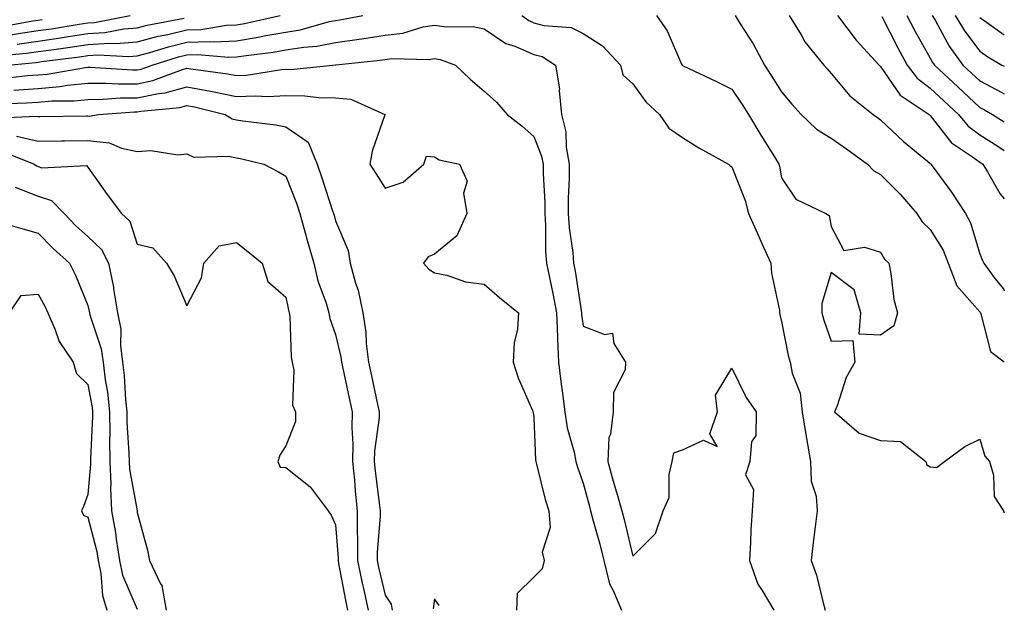
# Model space of a CAD drawing. Units: inches. Extents: x 971123 to 973763, y 7255658 to 7258298.
# Drawn here: x 973564 to 973763, y 7257613 to 7257731 of the extents above; entities that cross this region are included whole.
import ezdxf

# ---------------------------------------------------------------- set-up
doc = ezdxf.new("R2010")
doc.units = ezdxf.units.IN
doc.header["$MEASUREMENT"] = 0
doc.layers.add('Contour_97117255', color=7, linetype='Continuous', true_color=0x092694)

msp = doc.modelspace()

# ---------------------------------------------------------------- linework, layer by layer
at = {"layer": 'Contour_97117255'}
for points in [[(973559.9, 7257723.77, 3127), (973565.69, 7257724.28, 3127), (973568.05, 7257724.62, 3127), (973571.2, 7257725.07, 3127), (973574.48, 7257725.49, 3127), (973578.05, 7257726.04, 3127), (973582.44, 7257726.31, 3127), (973583.72, 7257726.25, 3127), (973588.05, 7257726.58, 3127), (973592.25, 7257727.72, 3127), (973594.23, 7257728.1, 3127), (973598.05, 7257729.02, 3127), (973600.86, 7257729.11, 3127), (973606.08, 7257729.95, 3127), (973608.05, 7257730.03, 3127), (973609.68, 7257730.29, 3127), (973616.85, 7257731.92, 3127)], [(973560.33, 7257729.64, 3130), (973566.94, 7257730.81, 3130), (973568.05, 7257730.96, 3130), (973568.88, 7257731.09, 3130)], [(973561.89, 7257721.92, 3126), (973567.54, 7257722.43, 3126), (973568.05, 7257722.51, 3126), (973568.73, 7257722.6, 3126), (973576.39, 7257723.58, 3126), (973578.05, 7257723.83, 3126), (973580.09, 7257723.96, 3126), (973586.34, 7257723.63, 3126), (973588.05, 7257723.76, 3126), (973590.57, 7257724.44, 3126), (973594.35, 7257725.62, 3126), (973598.05, 7257726.51, 3126), (973602.79, 7257726.66, 3126), (973603.37, 7257726.6, 3126), (973608.05, 7257726.78, 3126), (973612.46, 7257727.51, 3126), (973613.98, 7257727.85, 3126), (973618.05, 7257728.58, 3126), (973620.93, 7257729.04, 3126), (973626.82, 7257730.69, 3126), (973628.05, 7257730.92, 3126), (973628.92, 7257731.05, 3126), (973633.57, 7257731.92, 3126)], [(973562.05, 7257727.92, 3129), (973564.49, 7257728.36, 3129), (973568.05, 7257728.85, 3129), (973570.73, 7257729.24, 3129), (973576.32, 7257730.19, 3129), (973578.05, 7257730.46, 3129), (973579.44, 7257730.53, 3129), (973586.63, 7257731.92, 3129)], [(973563.82, 7257726.15, 3128), (973568.05, 7257726.73, 3128), (973572.58, 7257727.39, 3128), (973573.71, 7257727.58, 3128), (973578.05, 7257728.25, 3128), (973581.51, 7257728.46, 3128), (973585.33, 7257729.2, 3128), (973588.05, 7257729.41, 3128), (973590.03, 7257729.94, 3128), (973597.53, 7257731.4, 3128)], [(973665.67, 7257731.92, 3126), (973667.03, 7257730.9, 3126), (973668.05, 7257730.46, 3126), (973670.06, 7257729.91, 3126), (973675.59, 7257729.46, 3126), (973678.05, 7257728.28, 3126), (973681.92, 7257725.79, 3126), (973685.55, 7257721.92, 3126), (973686.04, 7257719.91, 3126), (973688.05, 7257718.13, 3126), (973690.64, 7257714.51, 3126), (973693.43, 7257711.92, 3126), (973695.32, 7257709.19, 3126), (973698.05, 7257707.27, 3126), (973701.35, 7257705.22, 3126), (973707.32, 7257701.92, 3126), (973707.69, 7257701.56, 3126), (973708.05, 7257701.38, 3126), (973710.71, 7257694.58, 3126), (973711.39, 7257691.92, 3126), (973713.44, 7257687.31, 3126), (973714.09, 7257685.88, 3126), (973715.88, 7257681.92, 3126), (973716.02, 7257679.89, 3126), (973717.62, 7257672.35, 3126), (973717.66, 7257671.92, 3126), (973717.7, 7257671.57, 3126), (973718.05, 7257670.16, 3126), (973719.41, 7257663.28, 3126), (973719.81, 7257661.92, 3126), (973720.22, 7257659.75, 3126), (973721.79, 7257655.66, 3126), (973722.21, 7257651.92, 3126), (973723.04, 7257646.93, 3126), (973723.04, 7257646.91, 3126), (973723.92, 7257641.92, 3126), (973724.03, 7257637.9, 3126), (973725.06, 7257634.91, 3126), (973725.22, 7257631.92, 3126), (973724.84, 7257628.71, 3126), (973724.41, 7257625.56, 3126), (973724, 7257621.92, 3126), (973725.11, 7257618.98, 3126), (973726.35, 7257613.62, 3126), (973726.87, 7257611.92, 3126)], [(973692.79, 7257731.92, 3127), (973694.97, 7257728.84, 3127), (973697.89, 7257722.08, 3127), (973697.97, 7257721.92, 3127), (973698, 7257721.87, 3127), (973698.05, 7257721.83, 3127), (973698.22, 7257721.75, 3127), (973704.82, 7257718.69, 3127), (973708.05, 7257717.01, 3127), (973710.09, 7257713.96, 3127), (973711.37, 7257711.92, 3127), (973713.88, 7257707.75, 3127), (973716.61, 7257703.36, 3127), (973717.5, 7257701.92, 3127), (973717.63, 7257701.5, 3127), (973718.05, 7257699.15, 3127), (973720.96, 7257694.83, 3127), (973726.96, 7257691.92, 3127), (973727.68, 7257691.55, 3127), (973728.05, 7257689.32, 3127), (973730.63, 7257684.5, 3127), (973734.8, 7257685.17, 3127), (973738.05, 7257684.13, 3127), (973738.83, 7257682.7, 3127), (973739.67, 7257681.92, 3127), (973740.1, 7257679.87, 3127), (973740.73, 7257674.6, 3127), (973741.44, 7257671.92, 3127), (973740.69, 7257669.28, 3127), (973738.05, 7257667.4, 3127), (973733.7, 7257667.57, 3127), (973734.05, 7257671.92, 3127), (973732.69, 7257676.56, 3127), (973728.05, 7257680.04, 3127), (973726.18, 7257673.79, 3127), (973726.16, 7257671.92, 3127), (973726.55, 7257670.42, 3127), (973728.05, 7257666.18, 3127), (973732.45, 7257666.32, 3127), (973732.84, 7257661.92, 3127), (973731.1, 7257658.87, 3127), (973729.25, 7257653.12, 3127), (973728.75, 7257651.92, 3127), (973733.71, 7257647.58, 3127), (973738.05, 7257646.11, 3127), (973742.07, 7257645.94, 3127), (973747.14, 7257641.92, 3127), (973747.35, 7257641.22, 3127), (973748.05, 7257640.81, 3127), (973749.29, 7257640.68, 3127), (973750.94, 7257641.92, 3127), (973755.02, 7257644.95, 3127), (973758.05, 7257646.38, 3127), (973759.1, 7257642.97, 3127), (973760.01, 7257641.92, 3127), (973760.83, 7257639.14, 3127), (973760.97, 7257634.84, 3127), (973762.86, 7257631.92, 3127), (973763, 7257631.55, 3127)], [(973708.7, 7257731.92, 3128), (973709.72, 7257730.25, 3128), (973712.29, 7257726.16, 3128), (973714.58, 7257721.92, 3128), (973715.96, 7257719.83, 3128), (973718.05, 7257716.49, 3128), (973720.15, 7257714.02, 3128), (973721.98, 7257711.92, 3128), (973725.12, 7257708.99, 3128), (973728.05, 7257707.16, 3128), (973731.15, 7257705.02, 3128), (973735.37, 7257701.92, 3128), (973736.69, 7257700.56, 3128), (973738.05, 7257699.79, 3128), (973741.98, 7257695.85, 3128), (973745.34, 7257691.92, 3128), (973746.4, 7257690.27, 3128), (973748.05, 7257688.7, 3128), (973750.65, 7257684.52, 3128), (973751.67, 7257681.92, 3128), (973753.45, 7257677.32, 3128), (973758.05, 7257672.12, 3128), (973758.14, 7257672.01, 3128), (973758.18, 7257671.92, 3128), (973758.29, 7257671.68, 3128), (973760.22, 7257664.09, 3128), (973763, 7257662.02, 3128)], [(973719.57, 7257731.92, 3129), (973721.99, 7257727.98, 3129), (973722.75, 7257726.62, 3129), (973726.57, 7257721.92, 3129), (973727.25, 7257721.12, 3129), (973728.05, 7257720.19, 3129), (973731.84, 7257715.71, 3129), (973736.55, 7257711.92, 3129), (973737.44, 7257711.31, 3129), (973738.05, 7257710.87, 3129), (973742.64, 7257706.51, 3129), (973747.47, 7257702.5, 3129), (973748.05, 7257702.01, 3129), (973748.09, 7257701.96, 3129), (973748.15, 7257701.92, 3129), (973748.42, 7257701.55, 3129), (973752.37, 7257696.24, 3129), (973755.16, 7257691.92, 3129), (973756.18, 7257690.05, 3129), (973758.05, 7257683.83, 3129), (973758.61, 7257682.48, 3129), (973758.87, 7257681.92, 3129), (973761.11, 7257678.86, 3129), (973762.84, 7257676.71, 3129), (973763, 7257676.32, 3129)], [(973729.32, 7257731.92, 3130), (973733.08, 7257726.95, 3130), (973733.86, 7257726.11, 3130), (973737.75, 7257721.92, 3130), (973737.88, 7257721.75, 3130), (973738.05, 7257721.62, 3130), (973741.97, 7257715.84, 3130), (973747.81, 7257711.92, 3130), (973748.05, 7257711.7, 3130), (973752.33, 7257706.2, 3130), (973756.57, 7257703.4, 3130), (973758.05, 7257702.32, 3130), (973758.29, 7257702.16, 3130), (973758.64, 7257701.92, 3130), (973759.61, 7257700.36, 3130), (973762.12, 7257695.99, 3130), (973763, 7257694.89, 3130)], [(973738.26, 7257731.71, 3131), (973741.49, 7257725.36, 3131), (973743.37, 7257721.92, 3131), (973745.39, 7257719.26, 3131), (973748.05, 7257717.26, 3131), (973750.79, 7257714.66, 3131), (973753.74, 7257711.92, 3131), (973755.7, 7257709.57, 3131), (973758.05, 7257707.84, 3131), (973761.7, 7257705.57, 3131), (973763, 7257704.65, 3131)], [(973743.32, 7257731.92, 3132), (973744.94, 7257728.81, 3132), (973748.05, 7257723.31, 3132), (973748.54, 7257722.41, 3132), (973748.9, 7257721.92, 3132), (973753.61, 7257717.48, 3132), (973758.05, 7257713.33, 3132), (973758.98, 7257712.85, 3132), (973760.59, 7257711.92, 3132), (973763, 7257710.47, 3132)], [(973748.45, 7257731.92, 3133), (973749.03, 7257730.94, 3133), (973751.87, 7257725.74, 3133), (973754.65, 7257721.92, 3133), (973756.4, 7257720.27, 3133), (973758.05, 7257718.74, 3133), (973762.51, 7257716.38, 3133), (973763, 7257716.1, 3133)], [(973753.11, 7257731.92, 3134), (973754.94, 7257728.81, 3134), (973758.05, 7257724.7, 3134), (973759.69, 7257723.56, 3134), (973762.52, 7257721.92, 3134), (973763, 7257721.68, 3134)], [(973758.05, 7257731.51, 3135), (973759.42, 7257730.55, 3135), (973763, 7257727.98, 3135)], [(973560.79, 7257719.18, 3125), (973565.9, 7257719.77, 3125), (973568.05, 7257719.94, 3125), (973569.89, 7257720.08, 3125), (973577.57, 7257721.44, 3125), (973578.05, 7257721.49, 3125), (973578.48, 7257721.49, 3125), (973587.06, 7257720.93, 3125), (973588.05, 7257720.93, 3125), (973588.86, 7257721.11, 3125), (973591.02, 7257721.92, 3125), (973596.37, 7257723.6, 3125), (973598.05, 7257724, 3125), (973600.2, 7257724.07, 3125), (973606.49, 7257723.48, 3125), (973608.05, 7257723.55, 3125), (973609.99, 7257723.86, 3125), (973615.48, 7257724.49, 3125), (973618.05, 7257724.96, 3125), (973621.65, 7257725.52, 3125), (973624.26, 7257725.71, 3125), (973628.05, 7257726.44, 3125), (973632.85, 7257727.12, 3125), (973633.34, 7257727.21, 3125), (973638.05, 7257727.93, 3125), (973641.61, 7257728.36, 3125), (973645.72, 7257729.59, 3125), (973648.05, 7257729.98, 3125), (973650.34, 7257729.63, 3125), (973655.84, 7257729.71, 3125), (973658.05, 7257729.21, 3125), (973662.41, 7257726.28, 3125), (973664.26, 7257725.71, 3125), (973668.05, 7257724.07, 3125), (973669.74, 7257723.61, 3125), (973672.43, 7257721.92, 3125), (973673.22, 7257717.09, 3125), (973673.18, 7257716.79, 3125), (973673.64, 7257711.92, 3125), (973674.54, 7257708.41, 3125), (973674.6, 7257705.37, 3125), (973675.21, 7257701.92, 3125), (973675.21, 7257699.08, 3125), (973674.97, 7257695, 3125), (973674.97, 7257691.92, 3125), (973675.18, 7257689.05, 3125), (973675.92, 7257684.05, 3125), (973676.1, 7257681.92, 3125), (973676.41, 7257680.28, 3125), (973677.62, 7257672.35, 3125), (973677.7, 7257671.92, 3125), (973677.71, 7257671.58, 3125), (973678.05, 7257669.24, 3125), (973682.41, 7257667.56, 3125), (973683.94, 7257667.81, 3125), (973684.24, 7257665.73, 3125), (973686.59, 7257661.92, 3125), (973686.52, 7257660.39, 3125), (973684.12, 7257655.85, 3125), (973684.07, 7257651.92, 3125), (973683.55, 7257647.42, 3125), (973683.23, 7257646.74, 3125), (973682.99, 7257641.92, 3125), (973684.08, 7257637.95, 3125), (973684.95, 7257635.02, 3125), (973685.84, 7257631.92, 3125), (973686.3, 7257630.17, 3125), (973688.05, 7257622.82, 3125), (973692.63, 7257627.34, 3125), (973694.18, 7257631.92, 3125), (973695.34, 7257634.63, 3125), (973695.38, 7257639.25, 3125), (973696.01, 7257641.92, 3125), (973696.31, 7257643.66, 3125), (973698.05, 7257644.23, 3125), (973702.32, 7257646.19, 3125), (973705.08, 7257644.89, 3125), (973703.61, 7257647.48, 3125), (973705.11, 7257651.92, 3125), (973704.69, 7257655.28, 3125), (973708.05, 7257660.7, 3125), (973710.92, 7257654.79, 3125), (973712.93, 7257651.92, 3125), (973712.83, 7257647.14, 3125), (973712.01, 7257645.88, 3125), (973711.65, 7257641.92, 3125), (973710.79, 7257639.18, 3125), (973712.38, 7257636.25, 3125), (973712.09, 7257631.92, 3125), (973711.84, 7257628.13, 3125), (973711.77, 7257625.64, 3125), (973711.55, 7257621.92, 3125), (973713.24, 7257617.11, 3125), (973714.12, 7257615.85, 3125), (973716.46, 7257611.92, 3125)], [(973563.16, 7257716.81, 3124), (973568.05, 7257717.19, 3124), (973572.42, 7257717.55, 3124), (973573.96, 7257717.83, 3124), (973578.05, 7257718.24, 3124), (973581.71, 7257718.26, 3124), (973584.22, 7257718.09, 3124), (973588.05, 7257718.11, 3124), (973591.2, 7257718.77, 3124), (973597.15, 7257721.02, 3124), (973598.05, 7257721.28, 3124), (973598.84, 7257721.13, 3124), (973606.29, 7257720.16, 3124), (973608.05, 7257719.81, 3124), (973610.08, 7257719.89, 3124), (973617.14, 7257721.01, 3124), (973618.05, 7257721.05, 3124), (973618.93, 7257721.04, 3124), (973627.49, 7257721.92, 3124), (973628.01, 7257721.96, 3124), (973628.05, 7257721.96, 3124), (973628.1, 7257721.97, 3124), (973637.06, 7257722.91, 3124), (973638.05, 7257723.06, 3124), (973639.34, 7257723.21, 3124), (973646.92, 7257723.05, 3124), (973648.05, 7257723.24, 3124), (973649.19, 7257723.06, 3124), (973652.24, 7257721.92, 3124), (973655.21, 7257719.08, 3124), (973658.05, 7257716.62, 3124), (973660.54, 7257714.41, 3124), (973662.67, 7257711.92, 3124), (973665.69, 7257709.56, 3124), (973668.05, 7257707.49, 3124), (973669.63, 7257703.5, 3124), (973669.92, 7257701.92, 3124), (973669.92, 7257700.05, 3124), (973670.27, 7257694.14, 3124), (973670.28, 7257691.92, 3124), (973670.44, 7257689.53, 3124), (973670.44, 7257684.31, 3124), (973670.63, 7257681.92, 3124), (973671.26, 7257678.71, 3124), (973671.92, 7257675.79, 3124), (973672.62, 7257671.92, 3124), (973672.83, 7257667.14, 3124), (973672.81, 7257666.68, 3124), (973673.06, 7257661.92, 3124), (973673.61, 7257657.48, 3124), (973673.78, 7257656.19, 3124), (973674.32, 7257651.92, 3124), (973674.79, 7257648.66, 3124), (973676.2, 7257643.77, 3124), (973676.55, 7257641.92, 3124), (973676.88, 7257640.75, 3124), (973678.05, 7257637.52, 3124), (973679.2, 7257633.07, 3124), (973679.53, 7257631.92, 3124), (973680.06, 7257629.91, 3124), (973681.36, 7257625.23, 3124), (973682.2, 7257621.92, 3124), (973683.33, 7257617.2, 3124), (973684.08, 7257615.89, 3124), (973685.72, 7257611.92, 3124)], [(973560.24, 7257714.11, 3123), (973565.7, 7257714.27, 3123), (973568.05, 7257714.45, 3123), (973570.81, 7257714.68, 3123), (973575.26, 7257714.71, 3123), (973578.05, 7257714.99, 3123), (973581.14, 7257715.01, 3123), (973584.69, 7257715.28, 3123), (973588.05, 7257715.3, 3123), (973592.31, 7257716.18, 3123), (973593.67, 7257716.3, 3123), (973598.05, 7257717.52, 3123), (973602.8, 7257716.67, 3123), (973603.48, 7257716.49, 3123), (973608.05, 7257715.56, 3123), (973611.85, 7257715.72, 3123), (973614.42, 7257715.55, 3123), (973618.05, 7257715.74, 3123), (973621.82, 7257715.69, 3123), (973624.63, 7257715.34, 3123), (973628.05, 7257715.29, 3123), (973631.13, 7257715, 3123), (973638, 7257711.92, 3123), (973637.98, 7257711.85, 3123), (973635.41, 7257704.56, 3123), (973634.97, 7257701.92, 3123), (973636.18, 7257700.05, 3123), (973638.05, 7257697.06, 3123), (973641.72, 7257698.25, 3123), (973645.86, 7257701.92, 3123), (973646.43, 7257703.54, 3123), (973648.05, 7257703.41, 3123), (973648.94, 7257702.81, 3123), (973653.07, 7257701.92, 3123), (973654.61, 7257698.48, 3123), (973653.9, 7257696.07, 3123), (973654.51, 7257691.92, 3123), (973652.52, 7257687.45, 3123), (973648.05, 7257683.72, 3123), (973646.75, 7257683.22, 3123), (973645.82, 7257681.92, 3123), (973646.85, 7257680.72, 3123), (973648.05, 7257679.96, 3123), (973650.48, 7257679.49, 3123), (973654.29, 7257678.16, 3123), (973658.05, 7257677.68, 3123), (973661.13, 7257675, 3123), (973665, 7257671.92, 3123), (973664.76, 7257668.63, 3123), (973664.12, 7257665.85, 3123), (973663.91, 7257661.92, 3123), (973664.89, 7257658.76, 3123), (973667.79, 7257652.18, 3123), (973667.88, 7257651.92, 3123), (973667.93, 7257651.8, 3123), (973668.05, 7257650.79, 3123), (973668.37, 7257642.24, 3123), (973668.44, 7257641.92, 3123), (973668.6, 7257641.37, 3123), (973670.34, 7257634.21, 3123), (973671.08, 7257631.92, 3123), (973671.39, 7257628.58, 3123), (973669.73, 7257623.6, 3123), (973670.16, 7257621.92, 3123), (973669.74, 7257620.23, 3123), (973668.05, 7257618.55, 3123), (973664.71, 7257615.26, 3123), (973664.57, 7257611.92, 3123)], [(973558.76, 7257711.21, 3122), (973567.74, 7257711.61, 3122), (973568.05, 7257711.54, 3122), (973568.42, 7257711.55, 3122), (973577.78, 7257711.65, 3122), (973578.05, 7257711.65, 3122), (973578.35, 7257711.62, 3122), (973580.22, 7257711.92, 3122), (973587.49, 7257712.48, 3122), (973588.05, 7257712.48, 3122), (973588.75, 7257712.62, 3122), (973596.6, 7257713.37, 3122), (973598.05, 7257713.76, 3122), (973599.61, 7257713.48, 3122), (973605.81, 7257711.92, 3122), (973607.17, 7257711.04, 3122), (973608.05, 7257710.84, 3122), (973609.35, 7257710.62, 3122), (973615.99, 7257709.86, 3122), (973618.05, 7257709.47, 3122), (973622.5, 7257706.37, 3122), (973624.31, 7257701.92, 3122), (973625.31, 7257699.18, 3122), (973627.46, 7257692.51, 3122), (973627.67, 7257691.92, 3122), (973627.75, 7257691.62, 3122), (973628.05, 7257690.5, 3122), (973630.6, 7257684.47, 3122), (973630.99, 7257681.92, 3122), (973632.07, 7257677.9, 3122), (973632.6, 7257676.47, 3122), (973633.54, 7257671.92, 3122), (973634.13, 7257668, 3122), (973634.23, 7257665.74, 3122), (973634.71, 7257661.92, 3122), (973635.32, 7257659.19, 3122), (973636.55, 7257653.42, 3122), (973636.87, 7257651.92, 3122), (973636.83, 7257650.7, 3122), (973635.9, 7257644.07, 3122), (973635.84, 7257641.92, 3122), (973636.04, 7257639.91, 3122), (973636.94, 7257633.03, 3122), (973637.06, 7257631.92, 3122), (973637.05, 7257630.92, 3122), (973636.47, 7257623.5, 3122), (973636.47, 7257621.92, 3122), (973636.73, 7257620.6, 3122), (973638.05, 7257614.91, 3122), (973639.25, 7257613.12, 3122), (973639.48, 7257611.92, 3122)], [(973563.66, 7257707.53, 3121), (973568.05, 7257706.52, 3121), (973572.74, 7257706.61, 3121), (973573.34, 7257706.63, 3121), (973578.05, 7257706.71, 3121), (973582.37, 7257706.24, 3121), (973584.86, 7257705.11, 3121), (973588.05, 7257704.45, 3121), (973590.76, 7257704.63, 3121), (973596.21, 7257703.76, 3121), (973598.05, 7257703.97, 3121), (973599.45, 7257703.32, 3121), (973606.44, 7257703.53, 3121), (973608.05, 7257703.16, 3121), (973609.11, 7257702.98, 3121), (973613.55, 7257701.92, 3121), (973616.51, 7257700.38, 3121), (973618.05, 7257699.49, 3121), (973620.14, 7257694.01, 3121), (973620.85, 7257691.92, 3121), (973621.94, 7257688.03, 3121), (973622.42, 7257686.3, 3121), (973623.64, 7257681.92, 3121), (973624.51, 7257678.38, 3121), (973626.14, 7257673.83, 3121), (973626.7, 7257671.92, 3121), (973626.9, 7257670.77, 3121), (973628.05, 7257667.55, 3121), (973629.09, 7257662.96, 3121), (973629.23, 7257661.92, 3121), (973629.56, 7257660.41, 3121), (973630.82, 7257654.69, 3121), (973631.43, 7257651.92, 3121), (973631.31, 7257648.66, 3121), (973631.57, 7257645.44, 3121), (973631.46, 7257641.92, 3121), (973631.85, 7257638.12, 3121), (973632.01, 7257635.88, 3121), (973632.44, 7257631.92, 3121), (973632.42, 7257627.55, 3121), (973632.51, 7257626.38, 3121), (973632.5, 7257621.92, 3121), (973633.44, 7257617.31, 3121), (973633.68, 7257616.29, 3121), (973634.61, 7257611.92, 3121)], [(973560.68, 7257704.55, 3120), (973567.24, 7257701.92, 3120), (973567.69, 7257701.56, 3120), (973568.05, 7257701.42, 3120), (973568.78, 7257701.19, 3120), (973577.77, 7257701.64, 3120), (973578.05, 7257701.31, 3120), (973581.94, 7257695.81, 3120), (973584.83, 7257691.92, 3120), (973586.54, 7257690.41, 3120), (973588.05, 7257685.75, 3120), (973591.17, 7257685.05, 3120), (973593.96, 7257681.92, 3120), (973595.47, 7257679.34, 3120), (973598.05, 7257673.28, 3120), (973601.02, 7257678.95, 3120), (973601.45, 7257681.92, 3120), (973604.54, 7257685.43, 3120), (973608.05, 7257686.12, 3120), (973610.38, 7257684.25, 3120), (973613.24, 7257681.92, 3120), (973614.38, 7257678.25, 3120), (973618.05, 7257675.09, 3120), (973618.54, 7257672.41, 3120), (973618.67, 7257671.92, 3120), (973618.8, 7257671.17, 3120), (973619.07, 7257662.94, 3120), (973619.3, 7257661.92, 3120), (973619.63, 7257660.34, 3120), (973619.39, 7257653.26, 3120), (973619.94, 7257651.92, 3120), (973620, 7257649.97, 3120), (973618.05, 7257645.07, 3120), (973616.79, 7257643.18, 3120), (973616.4, 7257641.92, 3120), (973616.85, 7257640.72, 3120), (973618.05, 7257640.65, 3120), (973622.91, 7257636.78, 3120), (973626.56, 7257631.92, 3120), (973627.19, 7257631.06, 3120), (973628.05, 7257629.1, 3120), (973628.55, 7257622.42, 3120), (973628.55, 7257621.92, 3120), (973628.67, 7257621.3, 3120), (973630.04, 7257613.91, 3120), (973630.47, 7257611.92, 3120)], [(973563.4, 7257697.27, 3119), (973568.05, 7257695.45, 3119), (973570.72, 7257694.59, 3119), (973573.26, 7257691.92, 3119), (973575.62, 7257689.49, 3119), (973578.05, 7257687.28, 3119), (973580.83, 7257684.7, 3119), (973582.26, 7257681.92, 3119), (973583.22, 7257677.09, 3119), (973583.26, 7257676.71, 3119), (973584.06, 7257671.92, 3119), (973584.7, 7257668.57, 3119), (973584.63, 7257665.34, 3119), (973585.09, 7257661.92, 3119), (973585.41, 7257659.28, 3119), (973585.66, 7257654.31, 3119), (973585.92, 7257651.92, 3119), (973585.94, 7257649.81, 3119), (973586.37, 7257643.6, 3119), (973586.39, 7257641.92, 3119), (973586.46, 7257640.33, 3119), (973588.02, 7257631.95, 3119), (973588.02, 7257631.92, 3119), (973588.03, 7257631.9, 3119), (973588.05, 7257631.62, 3119), (973590.11, 7257623.98, 3119), (973590.5, 7257621.92, 3119), (973592.63, 7257617.34, 3119), (973592.97, 7257616.84, 3119), (973593.88, 7257611.92, 3119)], [(973559.67, 7257690.3, 3118), (973564.95, 7257688.82, 3118), (973568.05, 7257687.97, 3118), (973571.04, 7257684.91, 3118), (973574.34, 7257681.92, 3118), (973575.6, 7257679.47, 3118), (973578.05, 7257673.38, 3118), (973578.35, 7257672.22, 3118), (973578.41, 7257671.92, 3118), (973578.49, 7257671.48, 3118), (973580.76, 7257664.63, 3118), (973581.13, 7257661.92, 3118), (973581.57, 7257658.4, 3118), (973582.03, 7257655.9, 3118), (973582.46, 7257651.92, 3118), (973582.5, 7257647.47, 3118), (973582.44, 7257646.31, 3118), (973582.48, 7257641.92, 3118), (973582.68, 7257637.29, 3118), (973582.61, 7257636.48, 3118), (973582.86, 7257631.92, 3118), (973583.67, 7257627.55, 3118), (973583.78, 7257626.19, 3118), (973584.45, 7257621.92, 3118), (973585.08, 7257618.95, 3118), (973588.05, 7257612.06, 3118)], [(973562.29, 7257671.92, 3117), (973564.59, 7257675.38, 3117), (973568.05, 7257675.7, 3117), (973569.4, 7257673.27, 3117), (973569.99, 7257671.92, 3117), (973571.5, 7257668.47, 3117), (973572.25, 7257666.12, 3117), (973575.08, 7257661.92, 3117), (973575.8, 7257659.67, 3117), (973578.05, 7257657.46, 3117), (973578.92, 7257652.79, 3117), (973579.01, 7257651.92, 3117), (973579.02, 7257650.95, 3117), (973578.58, 7257642.45, 3117), (973578.59, 7257641.92, 3117), (973578.61, 7257641.36, 3117), (973578.05, 7257635.23, 3117), (973577.17, 7257632.8, 3117), (973576.79, 7257631.92, 3117), (973577.2, 7257631.07, 3117), (973578.05, 7257630.68, 3117), (973579.85, 7257623.72, 3117), (973580.13, 7257621.92, 3117), (973580.69, 7257619.28, 3117), (973581.01, 7257614.88, 3117), (973581.91, 7257611.92, 3117)], [(973648.96, 7257612.83, 3123), (973648.05, 7257614.2, 3123), (973647.78, 7257612.19, 3123)]]:
    msp.add_polyline3d(points, dxfattribs=at)

doc.saveas('drawing.dxf')
